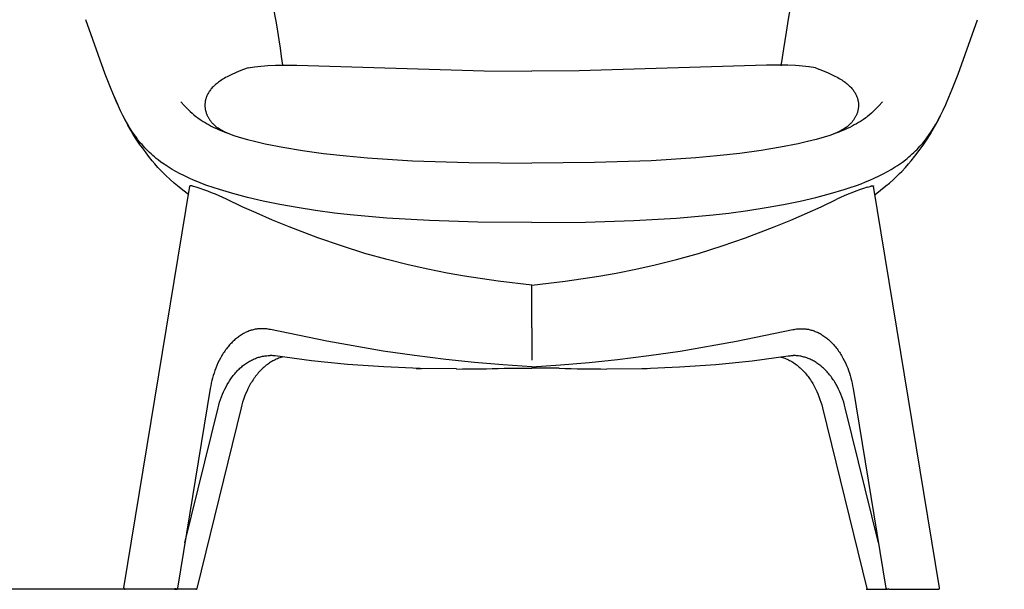
# Model space of a CAD drawing. Units: millimetres. Extents: x 438 to 3279, y 509 to 4028.
# Drawn here: x 952 to 1712, y 1500 to 1940 of the extents above; entities that cross this region are included whole.
import ezdxf

# ---------------------------------------------------------------- set-up
doc = ezdxf.new("R2010")
doc.units = ezdxf.units.MM
doc.styles.add('__', font='txt')
doc.dimstyles.new('___', dxfattribs={"dimscale": 20, "dimtxt": 1, "dimasz": 1, "dimexe": 0.5, "dimexo": 0.5, "dimgap": 0.25, "dimtad": 1, "dimtoh": 1, "dimdec": 0, "dimrnd": 5, "dimzin": 1, "dimdsep": 46, "dimtxsty": '__', "dimcen": 0.5, "dimadec": 0, "dimazin": 0, "dimtfac": 1, "dimtdec": 0, "dimtix": 1, "dimtmove": 1, "dimatfit": 3, "dimfxl": 1, "dimtolj": 1, "dimtzin": 1, "dimarcsym": 0})

# ---------------------------------------------------------------- blocks, each defined once
blk = doc.blocks.new('*D107')
at = {"color": 0, "lineweight": -2, "transparency": 16777216}
for p, q in [((1046.13, 2341.76), (837.69, 2341.76)), ((847.69, 2321.76), (847.69, 1520.24)), ((1051.57, 1500.24), (837.69, 1500.24))]:
    blk.add_line(p, q, dxfattribs=at)
at = {"color": 0, "transparency": 16777216}
for points in [[(844.35, 2321.76), (851.02, 2321.76), (847.69, 2341.76)], [(844.35, 1520.24), (851.02, 1520.24), (847.69, 1500.24)]]:
    blk.add_solid(points, dxfattribs=at)
at = {"layer": 'Defpoints', "color": 0, "transparency": 16777216}
for p in [(1056.13, 2341.76), (847.69, 1500.24), (1061.57, 1500.24)]:
    blk.add_point(p, dxfattribs=at)
at = {"color": 0, "transparency": 16777216, "insert": (832.57, 1921), "char_height": 20, "attachment_point": 5, "rotation": 90, "style": '__'}
blk.add_mtext('\\A1;840', dxfattribs=at)

msp = doc.modelspace()

# ---------------------------------------------------------------- linework, layer by layer
for p, q in [((1017.88, 1897.9), (1002.83, 1939.97)), ((1675.95, 1897.9), (1691.01, 1939.97)), ((1121.23, 1900.17), (1118.24, 1898.93)), ((1124.48, 1901.43), (1121.23, 1900.17)), ((1128.02, 1902.7), (1124.48, 1901.43)), ((1128.02, 1902.7), (1132.94, 1903.56)), ((1133.01, 1903.57), (1135.5, 1903.91)), ((1135.5, 1903.91), (1138, 1904.18)), ((1138, 1904.18), (1140.65, 1904.41)), ((1140.65, 1904.41), (1143.29, 1904.59)), ((1143.29, 1904.59), (1149.27, 1904.83)), ((1149.27, 1904.83), (1154.63, 1904.91)), ((1154.63, 1904.91), (1165.76, 1904.75)), ((1165.76, 1904.75), (1310.31, 1900.46)), ((1310.31, 1900.46), (1346.92, 1900.25)), ((1383.53, 1900.46), (1346.92, 1900.25)), ((1528.07, 1904.75), (1383.53, 1900.46)), ((1539.2, 1904.91), (1528.07, 1904.75)), ((1544.56, 1904.83), (1539.2, 1904.91)), ((1550.54, 1904.59), (1544.56, 1904.83)), ((1553.19, 1904.41), (1550.54, 1904.59)), ((1555.83, 1904.18), (1553.19, 1904.41)), ((1558.33, 1903.91), (1555.83, 1904.18)), ((1560.83, 1903.57), (1558.33, 1903.91)), ((1565.82, 1902.7), (1560.89, 1903.56)), ((1565.82, 1902.7), (1569.36, 1901.43)), ((1569.36, 1901.43), (1572.61, 1900.17)), ((1572.61, 1900.17), (1575.59, 1898.93)), ((1022.47, 1886.22), (1017.88, 1897.9)), ((1105.94, 1892.27), (1105.11, 1891.67)), ((1106.81, 1892.87), (1105.94, 1892.27)), ((1107.72, 1893.47), (1106.81, 1892.87)), ((1108.68, 1894.07), (1107.72, 1893.47)), ((1109.69, 1894.67), (1108.68, 1894.07)), ((1110.74, 1895.27), (1109.69, 1894.67)), ((1111.85, 1895.88), (1110.74, 1895.27)), ((1113.02, 1896.48), (1111.85, 1895.88)), ((1115.51, 1897.7), (1113.02, 1896.48)), ((1118.24, 1898.93), (1115.51, 1897.7)), ((1575.59, 1898.93), (1578.32, 1897.7)), ((1578.32, 1897.7), (1580.82, 1896.48)), ((1580.82, 1896.48), (1581.98, 1895.88)), ((1581.98, 1895.88), (1583.09, 1895.27)), ((1583.09, 1895.27), (1584.15, 1894.67)), ((1584.15, 1894.67), (1585.16, 1894.07)), ((1585.16, 1894.07), (1586.12, 1893.47)), ((1586.12, 1893.47), (1587.03, 1892.87)), ((1587.03, 1892.87), (1587.9, 1892.27)), ((1587.9, 1892.27), (1588.72, 1891.67)), ((1671.37, 1886.22), (1675.95, 1897.9)), ((1026.31, 1877.05), (1022.47, 1886.22)), ((1098.12, 1884.55), (1097.74, 1883.96)), ((1098.53, 1885.14), (1098.12, 1884.55)), ((1098.96, 1885.73), (1098.53, 1885.14)), ((1099.42, 1886.32), (1098.96, 1885.73)), ((1099.92, 1886.91), (1099.42, 1886.32)), ((1100.44, 1887.5), (1099.92, 1886.91)), ((1101, 1888.09), (1100.44, 1887.5)), ((1101.6, 1888.69), (1101, 1888.09)), ((1102.22, 1889.28), (1101.6, 1888.69)), ((1102.89, 1889.88), (1102.22, 1889.28)), ((1103.59, 1890.48), (1102.89, 1889.88)), ((1104.33, 1891.07), (1103.59, 1890.48)), ((1105.11, 1891.67), (1104.33, 1891.07)), ((1588.72, 1891.67), (1589.5, 1891.07)), ((1589.5, 1891.07), (1590.24, 1890.48)), ((1590.24, 1890.48), (1590.95, 1889.88)), ((1590.95, 1889.88), (1591.61, 1889.28)), ((1591.61, 1889.28), (1592.24, 1888.69)), ((1592.24, 1888.69), (1592.83, 1888.09)), ((1592.83, 1888.09), (1593.39, 1887.5)), ((1593.39, 1887.5), (1593.92, 1886.91)), ((1593.92, 1886.91), (1594.41, 1886.32)), ((1594.41, 1886.32), (1594.87, 1885.73)), ((1594.87, 1885.73), (1595.31, 1885.14)), ((1595.31, 1885.14), (1595.71, 1884.55)), ((1595.71, 1884.55), (1596.09, 1883.96)), ((1667.53, 1877.05), (1671.37, 1886.22)), ((1027.44, 1874.45), (1024.42, 1881.46)), ((1027.96, 1873.34), (1026.31, 1877.05)), ((1094.96, 1876.67), (1094.88, 1876.14)), ((1095.05, 1877.2), (1094.96, 1876.67)), ((1095.16, 1877.74), (1095.05, 1877.2)), ((1095.29, 1878.29), (1095.16, 1877.74)), ((1095.44, 1878.84), (1095.29, 1878.29)), ((1095.61, 1879.39), (1095.44, 1878.84)), ((1095.79, 1879.95), (1095.61, 1879.39)), ((1096, 1880.51), (1095.79, 1879.95)), ((1096.23, 1881.08), (1096, 1880.51)), ((1096.49, 1881.65), (1096.23, 1881.08)), ((1096.76, 1882.22), (1096.49, 1881.65)), ((1097.07, 1882.8), (1096.76, 1882.22)), ((1097.39, 1883.38), (1097.07, 1882.8)), ((1097.74, 1883.96), (1097.39, 1883.38)), ((1596.09, 1883.96), (1596.44, 1883.38)), ((1596.44, 1883.38), (1596.77, 1882.8)), ((1596.77, 1882.8), (1597.07, 1882.22)), ((1597.07, 1882.22), (1597.35, 1881.65)), ((1597.35, 1881.65), (1597.6, 1881.08)), ((1597.6, 1881.08), (1597.83, 1880.51)), ((1597.83, 1880.51), (1598.04, 1879.95)), ((1598.04, 1879.95), (1598.23, 1879.39)), ((1598.23, 1879.39), (1598.4, 1878.84)), ((1598.4, 1878.84), (1598.54, 1878.29)), ((1598.54, 1878.29), (1598.67, 1877.74)), ((1598.67, 1877.74), (1598.78, 1877.2)), ((1598.78, 1877.2), (1598.88, 1876.67)), ((1598.88, 1876.67), (1598.95, 1876.14)), ((1665.88, 1873.34), (1667.53, 1877.05)), ((1666.39, 1874.45), (1669.41, 1881.46)), ((1029.42, 1870.13), (1027.44, 1874.45)), ((1029.67, 1869.66), (1027.96, 1873.34)), ((1031.44, 1865.93), (1029.42, 1870.13)), ((1031.44, 1866.08), (1029.67, 1869.66)), ((1076.23, 1876.51), (1079.1, 1873.42)), ((1079.1, 1873.42), (1080.52, 1871.96)), ((1080.52, 1871.96), (1081.94, 1870.55)), ((1081.94, 1870.55), (1083.36, 1869.2)), ((1083.36, 1869.2), (1084.78, 1867.9)), ((1094.75, 1874.58), (1094.74, 1874.07)), ((1094.74, 1874.07), (1094.75, 1873.57)), ((1094.78, 1875.1), (1094.75, 1874.58)), ((1094.75, 1873.57), (1094.76, 1873.07)), ((1094.76, 1873.07), (1094.8, 1872.58)), ((1094.82, 1875.61), (1094.78, 1875.1)), ((1094.8, 1872.58), (1094.84, 1872.09)), ((1094.88, 1876.14), (1094.82, 1875.61)), ((1094.84, 1872.09), (1094.9, 1871.6)), ((1094.9, 1871.6), (1094.97, 1871.12)), ((1094.97, 1871.12), (1095.06, 1870.65)), ((1095.06, 1870.65), (1095.15, 1870.17)), ((1095.15, 1870.17), (1095.26, 1869.71)), ((1095.26, 1869.71), (1095.38, 1869.24)), ((1095.38, 1869.24), (1095.52, 1868.78)), ((1598.45, 1869.24), (1598.32, 1868.78)), ((1598.57, 1869.71), (1598.45, 1869.24)), ((1598.68, 1870.17), (1598.57, 1869.71)), ((1598.78, 1870.65), (1598.68, 1870.17)), ((1598.86, 1871.12), (1598.78, 1870.65)), ((1598.93, 1871.6), (1598.86, 1871.12)), ((1598.99, 1872.09), (1598.93, 1871.6)), ((1598.95, 1876.14), (1599.01, 1875.61)), ((1599.04, 1872.58), (1598.99, 1872.09)), ((1599.01, 1875.61), (1599.05, 1875.1)), ((1599.07, 1873.07), (1599.04, 1872.58)), ((1599.05, 1875.1), (1599.08, 1874.58)), ((1599.09, 1873.57), (1599.07, 1873.07)), ((1599.08, 1874.58), (1599.09, 1874.07)), ((1599.09, 1874.07), (1599.09, 1873.57)), ((1610.47, 1869.2), (1609.06, 1867.9)), ((1611.89, 1870.55), (1610.47, 1869.2)), ((1613.31, 1871.96), (1611.89, 1870.55)), ((1614.74, 1873.42), (1613.31, 1871.96)), ((1617.6, 1876.51), (1614.74, 1873.42)), ((1662.39, 1866.08), (1664.16, 1869.66)), ((1662.4, 1865.93), (1664.42, 1870.13)), ((1664.16, 1869.66), (1665.88, 1873.34)), ((1664.42, 1870.13), (1666.39, 1874.45)), ((1033.3, 1862.54), (1031.44, 1866.08)), ((1033.34, 1862.2), (1031.44, 1865.93)), ((1034.9, 1859.66), (1033.3, 1862.54)), ((1035.33, 1858.52), (1033.34, 1862.2)), ((1084.78, 1867.9), (1086.19, 1866.65)), ((1086.19, 1866.65), (1087.86, 1865.24)), ((1087.86, 1865.24), (1088.16, 1865)), ((1088.16, 1865), (1088.59, 1864.68)), ((1088.59, 1864.68), (1089.18, 1864.24)), ((1089.18, 1864.24), (1091, 1862.97)), ((1091, 1862.97), (1093.33, 1861.43)), ((1095.52, 1868.78), (1095.66, 1868.32)), ((1095.66, 1868.32), (1095.81, 1867.87)), ((1095.81, 1867.87), (1095.98, 1867.41)), ((1095.98, 1867.41), (1096.16, 1866.96)), ((1096.16, 1866.96), (1096.35, 1866.51)), ((1096.35, 1866.51), (1096.55, 1866.06)), ((1096.55, 1866.06), (1096.76, 1865.62)), ((1096.76, 1865.62), (1096.98, 1865.17)), ((1096.98, 1865.17), (1097.22, 1864.72)), ((1097.22, 1864.72), (1097.46, 1864.27)), ((1097.46, 1864.27), (1097.72, 1863.83)), ((1097.72, 1863.83), (1098, 1863.38)), ((1098, 1863.38), (1098.29, 1862.93)), ((1098.29, 1862.93), (1098.6, 1862.47)), ((1098.6, 1862.47), (1098.92, 1862.02)), ((1098.92, 1862.02), (1099.26, 1861.57)), ((1099.26, 1861.57), (1099.63, 1861.11)), ((1594.57, 1861.57), (1594.21, 1861.11)), ((1594.91, 1862.02), (1594.57, 1861.57)), ((1595.24, 1862.47), (1594.91, 1862.02)), ((1595.55, 1862.93), (1595.24, 1862.47)), ((1595.84, 1863.38), (1595.55, 1862.93)), ((1596.11, 1863.83), (1595.84, 1863.38)), ((1596.37, 1864.27), (1596.11, 1863.83)), ((1596.62, 1864.72), (1596.37, 1864.27)), ((1596.85, 1865.17), (1596.62, 1864.72)), ((1597.08, 1865.62), (1596.85, 1865.17)), ((1597.29, 1866.06), (1597.08, 1865.62)), ((1597.49, 1866.51), (1597.29, 1866.06)), ((1597.68, 1866.96), (1597.49, 1866.51)), ((1597.85, 1867.41), (1597.68, 1866.96)), ((1598.02, 1867.87), (1597.85, 1867.41)), ((1598.18, 1868.32), (1598.02, 1867.87)), ((1598.32, 1868.78), (1598.18, 1868.32)), ((1602.83, 1862.97), (1600.5, 1861.43)), ((1604.65, 1864.24), (1602.83, 1862.97)), ((1605.25, 1864.68), (1604.65, 1864.24)), ((1605.67, 1865), (1605.25, 1864.68)), ((1605.98, 1865.24), (1605.67, 1865)), ((1607.64, 1866.65), (1605.98, 1865.24)), ((1609.06, 1867.9), (1607.64, 1866.65)), ((1658.51, 1858.52), (1660.5, 1862.2)), ((1658.93, 1859.66), (1660.54, 1862.54)), ((1660.5, 1862.2), (1662.4, 1865.93)), ((1660.54, 1862.54), (1662.39, 1866.08)), ((1036.58, 1856.82), (1034.9, 1859.66)), ((1037.87, 1854.1), (1035.33, 1858.52)), ((1038.33, 1854.04), (1036.58, 1856.82)), ((1039.5, 1851.43), (1037.87, 1854.1)), ((1040.16, 1851.32), (1038.33, 1854.04)), ((1093.33, 1861.43), (1094.86, 1860.48)), ((1094.86, 1860.48), (1096.4, 1859.56)), ((1096.4, 1859.56), (1097.97, 1858.68)), ((1097.97, 1858.68), (1099.56, 1857.83)), ((1099.56, 1857.83), (1101.56, 1856.82)), ((1099.63, 1861.11), (1100.02, 1860.65)), ((1100.02, 1860.65), (1100.43, 1860.18)), ((1100.43, 1860.18), (1100.87, 1859.72)), ((1100.87, 1859.72), (1101.34, 1859.25)), ((1101.34, 1859.25), (1101.83, 1858.77)), ((1101.56, 1856.82), (1103.59, 1855.86)), ((1101.83, 1858.77), (1102.37, 1858.3)), ((1102.37, 1858.3), (1102.94, 1857.82)), ((1102.94, 1857.82), (1103.55, 1857.33)), ((1103.55, 1857.33), (1104.2, 1856.85)), ((1103.59, 1855.86), (1105.63, 1854.94)), ((1104.2, 1856.85), (1104.89, 1856.36)), ((1104.89, 1856.36), (1105.64, 1855.86)), ((1105.63, 1854.94), (1107.7, 1854.07)), ((1105.64, 1855.86), (1106.44, 1855.36)), ((1106.44, 1855.36), (1107.29, 1854.86)), ((1107.29, 1854.86), (1108.2, 1854.35)), ((1107.7, 1854.07), (1109.99, 1853.15)), ((1108.2, 1854.35), (1109.18, 1853.84)), ((1586.13, 1854.07), (1583.84, 1853.15)), ((1585.63, 1854.35), (1584.66, 1853.84)), ((1586.55, 1854.86), (1585.63, 1854.35)), ((1588.2, 1854.94), (1586.13, 1854.07)), ((1587.4, 1855.36), (1586.55, 1854.86)), ((1588.2, 1855.86), (1587.4, 1855.36)), ((1588.94, 1856.36), (1588.2, 1855.86)), ((1590.25, 1855.86), (1588.2, 1854.94)), ((1589.64, 1856.85), (1588.94, 1856.36)), ((1590.29, 1857.33), (1589.64, 1856.85)), ((1592.28, 1856.82), (1590.25, 1855.86)), ((1590.9, 1857.82), (1590.29, 1857.33)), ((1591.47, 1858.3), (1590.9, 1857.82)), ((1592, 1858.77), (1591.47, 1858.3)), ((1592.5, 1859.25), (1592, 1858.77)), ((1594.28, 1857.83), (1592.28, 1856.82)), ((1592.97, 1859.72), (1592.5, 1859.25)), ((1593.41, 1860.18), (1592.97, 1859.72)), ((1593.82, 1860.65), (1593.41, 1860.18)), ((1594.21, 1861.11), (1593.82, 1860.65)), ((1595.86, 1858.68), (1594.28, 1857.83)), ((1597.43, 1859.56), (1595.86, 1858.68)), ((1598.98, 1860.48), (1597.43, 1859.56)), ((1600.5, 1861.43), (1598.98, 1860.48)), ((1653.67, 1851.32), (1655.51, 1854.04)), ((1654.34, 1851.43), (1655.97, 1854.1)), ((1655.51, 1854.04), (1657.25, 1856.82)), ((1655.97, 1854.1), (1658.51, 1858.52)), ((1657.25, 1856.82), (1658.93, 1859.66)), ((1042.33, 1847), (1039.5, 1851.43)), ((1042.08, 1848.65), (1040.16, 1851.32)), ((1043.08, 1847.35), (1042.08, 1848.65)), ((1044.38, 1843.98), (1042.33, 1847)), ((1044.1, 1846.05), (1043.08, 1847.35)), ((1109.18, 1853.84), (1110.22, 1853.32)), ((1109.99, 1853.15), (1112.3, 1852.29)), ((1110.22, 1853.32), (1111.33, 1852.8)), ((1111.33, 1852.8), (1112.52, 1852.28)), ((1112.3, 1852.29), (1116.96, 1850.67)), ((1112.52, 1852.28), (1113.79, 1851.75)), ((1116.96, 1850.67), (1121.3, 1849.31)), ((1121.3, 1849.31), (1127.48, 1847.56)), ((1127.48, 1847.56), (1134.14, 1845.87)), ((1566.35, 1847.56), (1559.7, 1845.87)), ((1572.53, 1849.31), (1566.35, 1847.56)), ((1576.88, 1850.67), (1572.53, 1849.31)), ((1581.54, 1852.29), (1576.88, 1850.67)), ((1581.31, 1852.28), (1580.04, 1851.75)), ((1582.5, 1852.8), (1581.31, 1852.28)), ((1583.84, 1853.15), (1581.54, 1852.29)), ((1583.62, 1853.32), (1582.5, 1852.8)), ((1584.66, 1853.84), (1583.62, 1853.32)), ((1649.46, 1843.98), (1651.5, 1847)), ((1649.74, 1846.05), (1650.76, 1847.35)), ((1650.76, 1847.35), (1651.75, 1848.65)), ((1651.5, 1847), (1654.34, 1851.43)), ((1651.75, 1848.65), (1653.67, 1851.32)), ((1045.15, 1844.77), (1044.1, 1846.05)), ((1046.48, 1840.99), (1044.38, 1843.98)), ((1046.22, 1843.51), (1045.15, 1844.77)), ((1047.32, 1842.26), (1046.22, 1843.51)), ((1048.79, 1837.84), (1046.48, 1840.99)), ((1048.44, 1841.04), (1047.32, 1842.26)), ((1049.6, 1839.82), (1048.44, 1841.04)), ((1050.79, 1838.62), (1049.6, 1839.82)), ((1134.14, 1845.87), (1141.28, 1844.23)), ((1141.28, 1844.23), (1154.92, 1841.51)), ((1154.92, 1841.51), (1169.97, 1839)), ((1169.97, 1839), (1186.36, 1836.73)), ((1523.87, 1839), (1507.47, 1836.73)), ((1538.91, 1841.51), (1523.87, 1839)), ((1552.56, 1844.23), (1538.91, 1841.51)), ((1559.7, 1845.87), (1552.56, 1844.23)), ((1643.04, 1838.62), (1644.23, 1839.82)), ((1644.23, 1839.82), (1645.4, 1841.04)), ((1645.05, 1837.84), (1647.35, 1840.99)), ((1645.4, 1841.04), (1646.52, 1842.26)), ((1646.52, 1842.26), (1647.62, 1843.51)), ((1647.35, 1840.99), (1649.46, 1843.98)), ((1647.62, 1843.51), (1648.69, 1844.77)), ((1648.69, 1844.77), (1649.74, 1846.05)), ((1051.19, 1834.68), (1048.79, 1837.84)), ((1052, 1837.44), (1050.79, 1838.62)), ((1054.07, 1831.06), (1051.19, 1834.68)), ((1053.24, 1836.29), (1052, 1837.44)), ((1054.53, 1835.13), (1053.24, 1836.29)), ((1056.15, 1828.58), (1054.07, 1831.06)), ((1055.85, 1834), (1054.53, 1835.13)), ((1057.19, 1832.89), (1055.85, 1834)), ((1058.55, 1831.81), (1057.19, 1832.89)), ((1060.85, 1830.07), (1058.55, 1831.81)), ((1186.36, 1836.73), (1204.04, 1834.75)), ((1204.04, 1834.75), (1220.16, 1833.29)), ((1220.16, 1833.29), (1254.86, 1831.13)), ((1254.86, 1831.13), (1298.39, 1829.73)), ((1438.97, 1831.13), (1395.44, 1829.73)), ((1473.67, 1833.29), (1438.97, 1831.13)), ((1489.8, 1834.75), (1473.67, 1833.29)), ((1507.47, 1836.73), (1489.8, 1834.75)), ((1632.98, 1830.07), (1635.28, 1831.81)), ((1635.28, 1831.81), (1636.64, 1832.89)), ((1636.64, 1832.89), (1637.98, 1834)), ((1637.69, 1828.58), (1639.77, 1831.06)), ((1637.98, 1834), (1639.3, 1835.13)), ((1639.3, 1835.13), (1640.6, 1836.29)), ((1639.77, 1831.06), (1642.65, 1834.68)), ((1640.6, 1836.29), (1641.83, 1837.44)), ((1641.83, 1837.44), (1643.04, 1838.62)), ((1642.65, 1834.68), (1645.05, 1837.84)), ((1058.48, 1825.93), (1056.15, 1828.58)), ((1061.38, 1822.84), (1058.48, 1825.93)), ((1063.21, 1828.4), (1060.85, 1830.07)), ((1064.77, 1827.34), (1063.21, 1828.4)), ((1066.35, 1826.31), (1064.77, 1827.34)), ((1069.57, 1824.34), (1066.35, 1826.31)), ((1072.32, 1822.76), (1069.57, 1824.34)), ((1298.39, 1829.73), (1346.92, 1829.28)), ((1395.44, 1829.73), (1346.92, 1829.28)), ((1621.51, 1822.76), (1624.27, 1824.34)), ((1624.27, 1824.34), (1627.48, 1826.31)), ((1627.48, 1826.31), (1629.07, 1827.34)), ((1629.07, 1827.34), (1630.63, 1828.4)), ((1630.63, 1828.4), (1632.98, 1830.07)), ((1632.46, 1822.84), (1635.35, 1825.93)), ((1635.35, 1825.93), (1637.69, 1828.58)), ((1063.01, 1821.19), (1061.38, 1822.84)), ((1064.64, 1819.59), (1063.01, 1821.19)), ((1067.88, 1816.58), (1064.64, 1819.59)), ((1070.93, 1813.9), (1067.88, 1816.58)), ((1075.12, 1821.25), (1072.32, 1822.76)), ((1078.88, 1819.36), (1075.12, 1821.25)), ((1082.69, 1817.57), (1078.88, 1819.36)), ((1085.97, 1816.13), (1082.69, 1817.57)), ((1089.27, 1814.76), (1085.97, 1816.13)), ((1604.56, 1814.76), (1607.87, 1816.13)), ((1607.87, 1816.13), (1611.15, 1817.57)), ((1611.15, 1817.57), (1614.96, 1819.36)), ((1614.96, 1819.36), (1618.71, 1821.25)), ((1618.71, 1821.25), (1621.51, 1822.76)), ((1622.91, 1813.9), (1625.96, 1816.58)), ((1625.96, 1816.58), (1629.19, 1819.59)), ((1629.19, 1819.59), (1630.83, 1821.19)), ((1630.83, 1821.19), (1632.46, 1822.84)), ((1032.16, 1501.41), (1083.08, 1811.53)), ((1073.6, 1811.66), (1070.93, 1813.9)), ((1077.77, 1808.3), (1073.6, 1811.66)), ((1082.01, 1805.03), (1077.77, 1808.3)), ((1083.09, 1811.56), (1083.08, 1811.55)), ((1083.08, 1811.55), (1083.08, 1811.55)), ((1083.08, 1811.55), (1083.08, 1811.54)), ((1083.08, 1811.54), (1083.08, 1811.54)), ((1083.08, 1811.54), (1083.08, 1811.54)), ((1083.08, 1811.54), (1083.08, 1811.53)), ((1083.08, 1811.53), (1083.08, 1811.53)), ((1083.1, 1811.58), (1083.09, 1811.58)), ((1083.09, 1811.58), (1083.09, 1811.58)), ((1083.09, 1811.58), (1083.09, 1811.57)), ((1083.09, 1811.57), (1083.09, 1811.57)), ((1083.09, 1811.57), (1083.09, 1811.56)), ((1083.09, 1811.56), (1083.09, 1811.56)), ((1083.11, 1811.6), (1083.1, 1811.6)), ((1083.1, 1811.6), (1083.1, 1811.59)), ((1083.1, 1811.59), (1083.1, 1811.59)), ((1083.1, 1811.59), (1083.1, 1811.58)), ((1083.12, 1811.62), (1083.11, 1811.61)), ((1083.11, 1811.61), (1083.11, 1811.61)), ((1083.11, 1811.61), (1083.11, 1811.6)), ((1083.13, 1811.63), (1083.12, 1811.62)), ((1083.12, 1811.62), (1083.12, 1811.62)), ((1083.12, 1811.62), (1083.12, 1811.62)), ((1083.14, 1811.64), (1083.13, 1811.63)), ((1083.13, 1811.63), (1083.13, 1811.63)), ((1083.15, 1811.65), (1083.14, 1811.64)), ((1083.14, 1811.64), (1083.14, 1811.64)), ((1083.16, 1811.65), (1083.15, 1811.65)), ((1083.15, 1811.65), (1083.15, 1811.65)), ((1083.17, 1811.66), (1083.16, 1811.66)), ((1083.16, 1811.66), (1083.16, 1811.65)), ((1083.18, 1811.67), (1083.17, 1811.66)), ((1083.17, 1811.66), (1083.17, 1811.66)), ((1083.19, 1811.68), (1083.18, 1811.67)), ((1083.18, 1811.67), (1083.18, 1811.67)), ((1083.2, 1811.68), (1083.19, 1811.68)), ((1083.21, 1811.69), (1083.2, 1811.68)), ((1083.2, 1811.68), (1083.2, 1811.68)), ((1083.22, 1811.69), (1083.21, 1811.69)), ((1083.23, 1811.69), (1083.22, 1811.69)), ((1083.22, 1811.69), (1083.22, 1811.69)), ((1083.24, 1811.7), (1083.23, 1811.69)), ((1083.25, 1811.7), (1083.24, 1811.7)), ((1083.26, 1811.71), (1083.25, 1811.7)), ((1083.28, 1811.71), (1083.26, 1811.71)), ((1083.3, 1811.72), (1083.28, 1811.71)), ((1083.31, 1811.72), (1083.3, 1811.72)), ((1083.33, 1811.73), (1083.31, 1811.72)), ((1083.35, 1811.73), (1083.33, 1811.73)), ((1083.37, 1811.73), (1083.35, 1811.73)), ((1083.39, 1811.73), (1083.37, 1811.73)), ((1083.42, 1811.74), (1083.39, 1811.73)), ((1083.46, 1811.74), (1083.42, 1811.74)), ((1083.5, 1811.75), (1083.46, 1811.74)), ((1083.54, 1811.75), (1083.5, 1811.75)), ((1083.57, 1811.75), (1083.54, 1811.75)), ((1083.63, 1811.75), (1083.57, 1811.75)), ((1083.68, 1811.75), (1083.63, 1811.75)), ((1083.74, 1811.74), (1083.68, 1811.75)), ((1083.8, 1811.74), (1083.74, 1811.74)), ((1083.94, 1811.73), (1083.8, 1811.74)), ((1084.08, 1811.71), (1083.94, 1811.73)), ((1084.22, 1811.69), (1084.08, 1811.71)), ((1084.36, 1811.67), (1084.22, 1811.69)), ((1084.71, 1811.6), (1084.36, 1811.67)), ((1085.05, 1811.52), (1084.71, 1811.6)), ((1085.46, 1811.42), (1085.05, 1811.52)), ((1085.87, 1811.31), (1085.46, 1811.42)), ((1086.88, 1811.01), (1085.87, 1811.31)), ((1087.97, 1810.67), (1086.88, 1811.01)), ((1092.8, 1813.37), (1089.27, 1814.76)), ((1096.35, 1812.05), (1092.8, 1813.37)), ((1101.14, 1810.38), (1096.35, 1812.05)), ((1105.95, 1808.81), (1101.14, 1810.38)), ((1116.4, 1805.7), (1105.95, 1808.81)), ((1577.43, 1805.7), (1587.89, 1808.81)), ((1587.89, 1808.81), (1592.7, 1810.38)), ((1592.7, 1810.38), (1597.48, 1812.05)), ((1597.48, 1812.05), (1601.03, 1813.37)), ((1601.03, 1813.37), (1604.56, 1814.76)), ((1605.87, 1810.67), (1606.96, 1811.01)), ((1606.96, 1811.01), (1607.97, 1811.31)), ((1607.97, 1811.31), (1608.37, 1811.42)), ((1608.37, 1811.42), (1608.78, 1811.52)), ((1608.78, 1811.52), (1609.13, 1811.6)), ((1609.13, 1811.6), (1609.48, 1811.67)), ((1609.48, 1811.67), (1609.62, 1811.69)), ((1609.62, 1811.69), (1609.76, 1811.71)), ((1609.76, 1811.71), (1609.9, 1811.73)), ((1609.9, 1811.73), (1610.04, 1811.74)), ((1610.04, 1811.74), (1610.09, 1811.74)), ((1610.09, 1811.74), (1610.15, 1811.75)), ((1610.15, 1811.75), (1610.21, 1811.75)), ((1610.21, 1811.75), (1610.26, 1811.75)), ((1610.26, 1811.75), (1610.3, 1811.75)), ((1610.3, 1811.75), (1610.34, 1811.75)), ((1610.34, 1811.75), (1610.37, 1811.74)), ((1610.37, 1811.74), (1610.41, 1811.74)), ((1610.41, 1811.74), (1610.45, 1811.73)), ((1610.45, 1811.73), (1610.47, 1811.73)), ((1610.47, 1811.73), (1610.49, 1811.73)), ((1610.49, 1811.73), (1610.5, 1811.73)), ((1610.5, 1811.73), (1610.52, 1811.72)), ((1610.52, 1811.72), (1610.54, 1811.72)), ((1610.54, 1811.72), (1610.56, 1811.71)), ((1610.56, 1811.71), (1610.57, 1811.71)), ((1610.57, 1811.71), (1610.59, 1811.7)), ((1610.59, 1811.7), (1610.6, 1811.7)), ((1610.6, 1811.7), (1610.61, 1811.69)), ((1610.61, 1811.69), (1610.61, 1811.69)), ((1610.61, 1811.69), (1610.62, 1811.69)), ((1610.62, 1811.69), (1610.63, 1811.69)), ((1610.63, 1811.69), (1610.63, 1811.68)), ((1610.63, 1811.68), (1610.64, 1811.68)), ((1610.64, 1811.68), (1610.65, 1811.68)), ((1610.65, 1811.68), (1610.65, 1811.67)), ((1610.65, 1811.67), (1610.66, 1811.67)), ((1610.66, 1811.67), (1610.66, 1811.66)), ((1610.66, 1811.66), (1610.67, 1811.66)), ((1610.67, 1811.66), (1610.67, 1811.66)), ((1610.67, 1811.66), (1610.68, 1811.65)), ((1610.68, 1811.65), (1610.68, 1811.65)), ((1610.68, 1811.65), (1610.69, 1811.65)), ((1610.69, 1811.65), (1610.69, 1811.64)), ((1610.69, 1811.64), (1610.7, 1811.64)), ((1610.7, 1811.64), (1610.7, 1811.63)), ((1610.7, 1811.63), (1610.71, 1811.63)), ((1610.71, 1811.63), (1610.71, 1811.62)), ((1610.71, 1811.62), (1610.71, 1811.62)), ((1610.71, 1811.62), (1610.72, 1811.62)), ((1610.72, 1811.62), (1610.72, 1811.61)), ((1610.72, 1811.61), (1610.73, 1811.61)), ((1610.73, 1811.61), (1610.73, 1811.6)), ((1610.73, 1811.6), (1610.73, 1811.6)), ((1610.73, 1811.6), (1610.73, 1811.59)), ((1610.73, 1811.59), (1610.74, 1811.59)), ((1610.74, 1811.59), (1610.74, 1811.58)), ((1610.74, 1811.58), (1610.74, 1811.58)), ((1610.74, 1811.58), (1610.74, 1811.58)), ((1610.74, 1811.58), (1610.74, 1811.57)), ((1610.74, 1811.57), (1610.75, 1811.57)), ((1610.75, 1811.57), (1610.75, 1811.56)), ((1610.75, 1811.56), (1610.75, 1811.56)), ((1610.75, 1811.56), (1610.75, 1811.55)), ((1610.75, 1811.55), (1610.75, 1811.55)), ((1610.75, 1811.55), (1610.75, 1811.54)), ((1610.75, 1811.54), (1610.75, 1811.54)), ((1610.75, 1811.54), (1610.76, 1811.54)), ((1610.76, 1811.54), (1610.76, 1811.53)), ((1610.76, 1811.53), (1610.76, 1811.53)), ((1661.68, 1501.41), (1610.76, 1811.53)), ((1611.82, 1805.03), (1616.07, 1808.3)), ((1616.07, 1808.3), (1620.24, 1811.66)), ((1620.24, 1811.66), (1622.91, 1813.9)), ((1123.55, 1795.6), (1111.51, 1801.35)), ((1127.69, 1802.73), (1116.4, 1805.7)), ((1139.76, 1799.93), (1127.69, 1802.73)), ((1554.07, 1799.93), (1566.14, 1802.73)), ((1566.14, 1802.73), (1577.43, 1805.7)), ((1570.29, 1795.6), (1582.32, 1801.35)), ((1134.2, 1790.8), (1123.55, 1795.6)), ((1152.56, 1797.32), (1139.76, 1799.93)), ((1166.04, 1794.89), (1152.56, 1797.32)), ((1180.14, 1792.69), (1166.04, 1794.89)), ((1513.7, 1792.69), (1527.8, 1794.89)), ((1527.8, 1794.89), (1541.27, 1797.32)), ((1541.27, 1797.32), (1554.07, 1799.93)), ((1559.64, 1790.8), (1570.29, 1795.6)), ((1146.95, 1785.33), (1134.2, 1790.8)), ((1194.81, 1790.72), (1180.14, 1792.69)), ((1206.92, 1789.32), (1194.81, 1790.72)), ((1235.24, 1786.8), (1206.92, 1789.32)), ((1268.11, 1784.92), (1235.24, 1786.8)), ((1425.73, 1784.92), (1458.6, 1786.8)), ((1458.6, 1786.8), (1486.91, 1789.32)), ((1486.91, 1789.32), (1499.03, 1790.72)), ((1499.03, 1790.72), (1513.7, 1792.69)), ((1546.89, 1785.33), (1559.64, 1790.8)), ((1159.75, 1780.1), (1146.95, 1785.33)), ((1182, 1771.59), (1159.75, 1780.1)), ((1305.45, 1783.79), (1268.11, 1784.92)), ((1346.92, 1783.43), (1305.45, 1783.79)), ((1346.92, 1783.43), (1388.38, 1783.79)), ((1388.38, 1783.79), (1425.73, 1784.92)), ((1511.84, 1771.59), (1534.08, 1780.1)), ((1534.08, 1780.1), (1546.89, 1785.33)), ((1200.04, 1765.27), (1182, 1771.59)), ((1493.8, 1765.27), (1511.84, 1771.59)), ((1218.18, 1759.54), (1200.04, 1765.27)), ((1475.66, 1759.54), (1493.8, 1765.27)), ((1235.33, 1754.77), (1218.18, 1759.54)), ((1458.51, 1754.77), (1475.66, 1759.54)), ((1251.66, 1750.74), (1235.33, 1754.77)), ((1266.71, 1747.41), (1251.66, 1750.74)), ((1427.13, 1747.41), (1442.17, 1750.74)), ((1442.17, 1750.74), (1458.51, 1754.77)), ((1281.79, 1744.41), (1266.71, 1747.41)), ((1295.17, 1742.04), (1281.79, 1744.41)), ((1321.02, 1738.19), (1295.17, 1742.04)), ((1372.81, 1738.19), (1398.66, 1742.04)), ((1398.66, 1742.04), (1412.05, 1744.41)), ((1412.05, 1744.41), (1427.13, 1747.41)), ((1346.93, 1735.13), (1321.02, 1738.19)), ((1346.91, 1735.13), (1372.81, 1738.19)), ((1346.91, 1702), (1346.91, 1735.13)), ((1346.93, 1702), (1346.93, 1735.13)), ((1346.91, 1702), (1346.91, 1677.15)), ((1346.93, 1702), (1346.93, 1677.15)), ((1120.02, 1694.73), (1119.31, 1694.17)), ((1120.75, 1695.26), (1120.02, 1694.73)), ((1121.47, 1695.77), (1120.75, 1695.26)), ((1122.21, 1696.26), (1121.47, 1695.77)), ((1122.94, 1696.73), (1122.21, 1696.26)), ((1123.68, 1697.18), (1122.94, 1696.73)), ((1124.42, 1697.6), (1123.68, 1697.18)), ((1125.17, 1698), (1124.42, 1697.6)), ((1125.93, 1698.38), (1125.17, 1698)), ((1126.68, 1698.74), (1125.93, 1698.38)), ((1127.44, 1699.08), (1126.68, 1698.74)), ((1128.2, 1699.39), (1127.44, 1699.08)), ((1128.95, 1699.68), (1128.2, 1699.39)), ((1129.7, 1699.94), (1128.95, 1699.68)), ((1130.45, 1700.18), (1129.7, 1699.94)), ((1130.08, 1700.18), (1129.96, 1700.14)), ((1131.2, 1700.4), (1130.45, 1700.18)), ((1131.96, 1700.6), (1131.2, 1700.4)), ((1132.71, 1700.78), (1131.96, 1700.6)), ((1133.47, 1700.94), (1132.71, 1700.78)), ((1134.23, 1701.07), (1133.47, 1700.94)), ((1134.79, 1701.16), (1134.23, 1701.07)), ((1135.35, 1701.24), (1134.79, 1701.16)), ((1135.92, 1701.3), (1135.35, 1701.24)), ((1136.48, 1701.35), (1135.92, 1701.3)), ((1137.05, 1701.39), (1136.48, 1701.35)), ((1137.62, 1701.42), (1137.05, 1701.39)), ((1138.19, 1701.44), (1137.62, 1701.42)), ((1138.76, 1701.45), (1138.19, 1701.44)), ((1139.71, 1701.43), (1138.76, 1701.45)), ((1140.66, 1701.38), (1139.71, 1701.43)), ((1141.61, 1701.31), (1140.66, 1701.38)), ((1142.56, 1701.2), (1141.61, 1701.31)), ((1143.51, 1701.07), (1142.56, 1701.2)), ((1144.44, 1700.9), (1143.51, 1701.07)), ((1145.38, 1700.71), (1144.44, 1700.9)), ((1188.8, 1691.71), (1145.38, 1700.71)), ((1505.03, 1691.71), (1548.46, 1700.71)), ((1548.46, 1700.71), (1549.39, 1700.9)), ((1549.39, 1700.9), (1550.33, 1701.07)), ((1550.33, 1701.07), (1551.27, 1701.2)), ((1551.27, 1701.2), (1552.22, 1701.31)), ((1552.22, 1701.31), (1553.17, 1701.38)), ((1553.17, 1701.38), (1554.13, 1701.43)), ((1554.13, 1701.43), (1555.08, 1701.45)), ((1555.08, 1701.45), (1555.65, 1701.44)), ((1555.65, 1701.44), (1556.22, 1701.42)), ((1556.22, 1701.42), (1556.78, 1701.39)), ((1556.78, 1701.39), (1557.35, 1701.35)), ((1557.35, 1701.35), (1557.92, 1701.3)), ((1557.92, 1701.3), (1558.48, 1701.24)), ((1558.48, 1701.24), (1559.05, 1701.16)), ((1559.05, 1701.16), (1559.61, 1701.07)), ((1559.61, 1701.07), (1560.37, 1700.94)), ((1560.37, 1700.94), (1561.12, 1700.78)), ((1561.12, 1700.78), (1561.88, 1700.6)), ((1561.88, 1700.6), (1562.63, 1700.4)), ((1562.63, 1700.4), (1563.39, 1700.18)), ((1563.39, 1700.18), (1564.14, 1699.94)), ((1563.76, 1700.18), (1563.87, 1700.14)), ((1564.14, 1699.94), (1564.89, 1699.68)), ((1564.89, 1699.68), (1565.63, 1699.39)), ((1565.63, 1699.39), (1566.39, 1699.08)), ((1566.39, 1699.08), (1567.15, 1698.74)), ((1567.15, 1698.74), (1567.91, 1698.38)), ((1567.91, 1698.38), (1568.66, 1698)), ((1568.66, 1698), (1569.41, 1697.6)), ((1569.41, 1697.6), (1570.15, 1697.18)), ((1570.15, 1697.18), (1570.89, 1696.73)), ((1570.89, 1696.73), (1571.63, 1696.26)), ((1571.63, 1696.26), (1572.36, 1695.77)), ((1572.36, 1695.77), (1573.09, 1695.26)), ((1573.09, 1695.26), (1573.81, 1694.73)), ((1573.81, 1694.73), (1574.53, 1694.17)), ((1112.56, 1687.45), (1111.93, 1686.67)), ((1113.2, 1688.21), (1112.56, 1687.45)), ((1113.84, 1688.96), (1113.2, 1688.21)), ((1114.5, 1689.68), (1113.84, 1688.96)), ((1115.16, 1690.38), (1114.5, 1689.68)), ((1115.84, 1691.07), (1115.16, 1690.38)), ((1116.52, 1691.73), (1115.84, 1691.07)), ((1117.2, 1692.37), (1116.52, 1691.73)), ((1117.9, 1692.99), (1117.2, 1692.37)), ((1118.6, 1693.59), (1117.9, 1692.99)), ((1119.31, 1694.17), (1118.6, 1693.59)), ((1232.37, 1684.16), (1188.8, 1691.71)), ((1461.46, 1684.16), (1505.03, 1691.71)), ((1574.53, 1694.17), (1575.23, 1693.59)), ((1575.23, 1693.59), (1575.94, 1692.99)), ((1575.94, 1692.99), (1576.63, 1692.37)), ((1576.63, 1692.37), (1577.32, 1691.73)), ((1577.32, 1691.73), (1578, 1691.07)), ((1578, 1691.07), (1578.67, 1690.38)), ((1578.67, 1690.38), (1579.34, 1689.68)), ((1579.34, 1689.68), (1579.99, 1688.96)), ((1579.99, 1688.96), (1580.64, 1688.21)), ((1580.64, 1688.21), (1581.28, 1687.45)), ((1581.28, 1687.45), (1581.9, 1686.67)), ((1107.3, 1679.74), (1106.77, 1678.79)), ((1107.83, 1680.66), (1107.3, 1679.74)), ((1108.38, 1681.57), (1107.83, 1680.66)), ((1108.95, 1682.47), (1108.38, 1681.57)), ((1109.52, 1683.34), (1108.95, 1682.47)), ((1110.11, 1684.2), (1109.52, 1683.34)), ((1110.71, 1685.04), (1110.11, 1684.2)), ((1111.31, 1685.86), (1110.71, 1685.04)), ((1111.93, 1686.67), (1111.31, 1685.86)), ((1134.51, 1678.82), (1135.32, 1679.1)), ((1135.32, 1679.1), (1136.08, 1679.34)), ((1136.08, 1679.34), (1136.84, 1679.56)), ((1136.84, 1679.56), (1137.61, 1679.76)), ((1137.61, 1679.76), (1138.39, 1679.95)), ((1138.39, 1679.95), (1139.24, 1680.12)), ((1139.24, 1680.12), (1140.09, 1680.28)), ((1140.09, 1680.28), (1140.95, 1680.41)), ((1140.95, 1680.41), (1141.82, 1680.51)), ((1141.82, 1680.51), (1142.63, 1680.59)), ((1142.63, 1680.59), (1143.45, 1680.64)), ((1143.45, 1680.64), (1144.27, 1680.67)), ((1144.27, 1680.67), (1145.09, 1680.68)), ((1145.88, 1680.67), (1145.09, 1680.68)), ((1146.68, 1680.63), (1145.88, 1680.67)), ((1147.46, 1680.57), (1146.68, 1680.63)), ((1148.25, 1680.49), (1147.46, 1680.57)), ((1149.04, 1680.38), (1148.25, 1680.49)), ((1176.86, 1676.73), (1149.04, 1680.38)), ((1153.35, 1679.21), (1152.45, 1678.91)), ((1153.97, 1679.4), (1153.35, 1679.21)), ((1154.6, 1679.58), (1153.97, 1679.4)), ((1256.49, 1680.64), (1232.37, 1684.16)), ((1280.65, 1677.62), (1256.49, 1680.64)), ((1413.18, 1677.62), (1437.34, 1680.64)), ((1437.34, 1680.64), (1461.46, 1684.16)), ((1516.97, 1676.73), (1544.8, 1680.38)), ((1539.24, 1679.58), (1539.86, 1679.4)), ((1539.86, 1679.4), (1540.48, 1679.21)), ((1540.48, 1679.21), (1541.39, 1678.91)), ((1544.8, 1680.38), (1545.58, 1680.49)), ((1545.58, 1680.49), (1546.37, 1680.57)), ((1546.37, 1680.57), (1547.16, 1680.63)), ((1547.16, 1680.63), (1547.95, 1680.67)), ((1547.95, 1680.67), (1548.74, 1680.68)), ((1549.56, 1680.67), (1548.74, 1680.68)), ((1550.38, 1680.64), (1549.56, 1680.67)), ((1551.2, 1680.59), (1550.38, 1680.64)), ((1552.02, 1680.51), (1551.2, 1680.59)), ((1552.88, 1680.41), (1552.02, 1680.51)), ((1553.74, 1680.28), (1552.88, 1680.41)), ((1554.6, 1680.12), (1553.74, 1680.28)), ((1555.45, 1679.95), (1554.6, 1680.12)), ((1556.22, 1679.76), (1555.45, 1679.95)), ((1556.99, 1679.56), (1556.22, 1679.76)), ((1557.76, 1679.34), (1556.99, 1679.56)), ((1558.52, 1679.1), (1557.76, 1679.34)), ((1559.32, 1678.82), (1558.52, 1679.1)), ((1581.9, 1686.67), (1582.52, 1685.86)), ((1582.52, 1685.86), (1583.13, 1685.04)), ((1583.13, 1685.04), (1583.73, 1684.2)), ((1583.73, 1684.2), (1584.31, 1683.34)), ((1584.31, 1683.34), (1584.89, 1682.47)), ((1584.89, 1682.47), (1585.45, 1681.57)), ((1585.45, 1681.57), (1586, 1680.66)), ((1586, 1680.66), (1586.54, 1679.74)), ((1586.54, 1679.74), (1587.07, 1678.79)), ((1103.94, 1672.94), (1103.11, 1670.88)), ((1104.83, 1674.95), (1103.94, 1672.94)), ((1105.78, 1676.9), (1104.83, 1674.95)), ((1106.77, 1678.79), (1105.78, 1676.9)), ((1122.43, 1671.48), (1123.13, 1672.09)), ((1123.13, 1672.09), (1123.84, 1672.68)), ((1123.84, 1672.68), (1124.57, 1673.26)), ((1124.57, 1673.26), (1125.3, 1673.82)), ((1125.3, 1673.82), (1126.05, 1674.36)), ((1126.05, 1674.36), (1126.79, 1674.87)), ((1126.79, 1674.87), (1127.53, 1675.36)), ((1127.53, 1675.36), (1128.29, 1675.83)), ((1128.29, 1675.83), (1129.05, 1676.28)), ((1129.05, 1676.28), (1129.81, 1676.7)), ((1129.81, 1676.7), (1130.58, 1677.11)), ((1130.58, 1677.11), (1131.36, 1677.49)), ((1131.36, 1677.49), (1132.15, 1677.86)), ((1132.15, 1677.86), (1132.93, 1678.2)), ((1132.93, 1678.2), (1133.72, 1678.52)), ((1133.72, 1678.52), (1134.51, 1678.82)), ((1140.5, 1671.83), (1139.72, 1671.13)), ((1141.3, 1672.51), (1140.5, 1671.83)), ((1142.11, 1673.16), (1141.3, 1672.51)), ((1142.93, 1673.78), (1142.11, 1673.16)), ((1143.75, 1674.38), (1142.93, 1673.78)), ((1144.59, 1674.95), (1143.75, 1674.38)), ((1145.43, 1675.5), (1144.59, 1674.95)), ((1146.28, 1676.02), (1145.43, 1675.5)), ((1147.14, 1676.51), (1146.28, 1676.02)), ((1148.01, 1676.98), (1147.14, 1676.51)), ((1148.89, 1677.42), (1148.01, 1676.98)), ((1149.77, 1677.84), (1148.89, 1677.42)), ((1150.66, 1678.22), (1149.77, 1677.84)), ((1151.55, 1678.58), (1150.66, 1678.22)), ((1152.45, 1678.91), (1151.55, 1678.58)), ((1204.78, 1673.9), (1176.86, 1676.73)), ((1232.78, 1671.88), (1204.78, 1673.9)), ((1260.82, 1670.69), (1232.78, 1671.88)), ((1302.66, 1675.3), (1280.65, 1677.62)), ((1324.68, 1673.41), (1302.66, 1675.3)), ((1346.92, 1671.94), (1324.68, 1673.41)), ((1346.92, 1671.94), (1369.15, 1673.41)), ((1369.15, 1673.41), (1391.18, 1675.3)), ((1391.18, 1675.3), (1413.18, 1677.62)), ((1433.02, 1670.69), (1461.06, 1671.88)), ((1461.06, 1671.88), (1489.05, 1673.9)), ((1489.05, 1673.9), (1516.97, 1676.73)), ((1541.39, 1678.91), (1542.28, 1678.58)), ((1542.28, 1678.58), (1543.18, 1678.22)), ((1543.18, 1678.22), (1544.07, 1677.84)), ((1544.07, 1677.84), (1544.95, 1677.42)), ((1544.95, 1677.42), (1545.82, 1676.98)), ((1545.82, 1676.98), (1546.69, 1676.51)), ((1546.69, 1676.51), (1547.55, 1676.02)), ((1547.55, 1676.02), (1548.4, 1675.5)), ((1548.4, 1675.5), (1549.25, 1674.95)), ((1549.25, 1674.95), (1550.08, 1674.38)), ((1550.08, 1674.38), (1550.91, 1673.78)), ((1550.91, 1673.78), (1551.73, 1673.16)), ((1551.73, 1673.16), (1552.53, 1672.51)), ((1552.53, 1672.51), (1553.33, 1671.83)), ((1553.33, 1671.83), (1554.12, 1671.13)), ((1560.12, 1678.52), (1559.32, 1678.82)), ((1560.91, 1678.2), (1560.12, 1678.52)), ((1561.69, 1677.86), (1560.91, 1678.2)), ((1562.48, 1677.49), (1561.69, 1677.86)), ((1563.25, 1677.11), (1562.48, 1677.49)), ((1564.02, 1676.7), (1563.25, 1677.11)), ((1564.78, 1676.28), (1564.02, 1676.7)), ((1565.55, 1675.83), (1564.78, 1676.28)), ((1566.31, 1675.36), (1565.55, 1675.83)), ((1567.05, 1674.87), (1566.31, 1675.36)), ((1567.78, 1674.36), (1567.05, 1674.87)), ((1568.53, 1673.82), (1567.78, 1674.36)), ((1569.27, 1673.26), (1568.53, 1673.82)), ((1569.99, 1672.68), (1569.27, 1673.26)), ((1570.71, 1672.09), (1569.99, 1672.68)), ((1571.4, 1671.48), (1570.71, 1672.09)), ((1587.07, 1678.79), (1588.06, 1676.9)), ((1588.06, 1676.9), (1589, 1674.95)), ((1589, 1674.95), (1589.89, 1672.94)), ((1589.89, 1672.94), (1590.73, 1670.88)), ((1101.19, 1665.26), (1100.64, 1663.33)), ((1101.78, 1667.17), (1101.19, 1665.26)), ((1102.42, 1669.04), (1101.78, 1667.17)), ((1103.11, 1670.88), (1102.42, 1669.04)), ((1115.37, 1663.61), (1115.95, 1664.4)), ((1115.95, 1664.4), (1116.54, 1665.18)), ((1116.54, 1665.18), (1117.15, 1665.94)), ((1117.15, 1665.94), (1117.77, 1666.69)), ((1117.77, 1666.69), (1118.41, 1667.43)), ((1118.41, 1667.43), (1119.06, 1668.16)), ((1119.06, 1668.16), (1119.73, 1668.88)), ((1119.73, 1668.88), (1120.41, 1669.58)), ((1120.41, 1669.58), (1121.07, 1670.23)), ((1121.07, 1670.23), (1121.75, 1670.86)), ((1121.75, 1670.86), (1122.43, 1671.48)), ((1133.86, 1664.71), (1133.18, 1663.81)), ((1134.55, 1665.59), (1133.86, 1664.71)), ((1135.25, 1666.45), (1134.55, 1665.59)), ((1135.96, 1667.29), (1135.25, 1666.45)), ((1136.69, 1668.1), (1135.96, 1667.29)), ((1137.43, 1668.89), (1136.69, 1668.1)), ((1138.18, 1669.66), (1137.43, 1668.89)), ((1138.94, 1670.41), (1138.18, 1669.66)), ((1139.72, 1671.13), (1138.94, 1670.41)), ((1288.88, 1670.32), (1260.82, 1670.69)), ((1325.71, 1670.98), (1346.92, 1670.98)), ((1368.12, 1670.98), (1346.92, 1670.98)), ((1404.96, 1670.32), (1433.02, 1670.69)), ((1554.12, 1671.13), (1554.89, 1670.41)), ((1554.89, 1670.41), (1555.66, 1669.66)), ((1555.66, 1669.66), (1556.41, 1668.89)), ((1556.41, 1668.89), (1557.15, 1668.1)), ((1557.15, 1668.1), (1557.87, 1667.29)), ((1557.87, 1667.29), (1558.59, 1666.45)), ((1558.59, 1666.45), (1559.29, 1665.59)), ((1559.29, 1665.59), (1559.98, 1664.71)), ((1559.98, 1664.71), (1560.65, 1663.81)), ((1572.09, 1670.86), (1571.4, 1671.48)), ((1572.76, 1670.23), (1572.09, 1670.86)), ((1573.42, 1669.58), (1572.76, 1670.23)), ((1574.1, 1668.88), (1573.42, 1669.58)), ((1574.77, 1668.16), (1574.1, 1668.88)), ((1575.42, 1667.43), (1574.77, 1668.16)), ((1576.06, 1666.69), (1575.42, 1667.43)), ((1576.68, 1665.94), (1576.06, 1666.69)), ((1577.29, 1665.18), (1576.68, 1665.94)), ((1577.89, 1664.4), (1577.29, 1665.18)), ((1578.47, 1663.61), (1577.89, 1664.4)), ((1590.73, 1670.88), (1591.41, 1669.04)), ((1591.41, 1669.04), (1592.05, 1667.17)), ((1592.05, 1667.17), (1592.65, 1665.26)), ((1592.65, 1665.26), (1593.2, 1663.33)), ((1099.27, 1657.37), (1098.91, 1655.34)), ((1099.68, 1659.38), (1099.27, 1657.37)), ((1100.14, 1661.36), (1099.68, 1659.38)), ((1100.64, 1663.33), (1100.14, 1661.36)), ((1110.08, 1654.75), (1111.05, 1656.67)), ((1111.05, 1656.67), (1112.04, 1658.46)), ((1112.04, 1658.46), (1113.09, 1660.22)), ((1113.09, 1660.22), (1113.63, 1661.08)), ((1113.63, 1661.08), (1114.2, 1661.94)), ((1114.2, 1661.94), (1114.77, 1662.78)), ((1114.77, 1662.78), (1115.37, 1663.61)), ((1128.88, 1656.94), (1127.89, 1655.03)), ((1129.45, 1657.98), (1128.88, 1656.94)), ((1130.03, 1659), (1129.45, 1657.98)), ((1130.63, 1660), (1130.03, 1659)), ((1131.25, 1660.98), (1130.63, 1660)), ((1131.88, 1661.94), (1131.25, 1660.98)), ((1132.52, 1662.88), (1131.88, 1661.94)), ((1133.18, 1663.81), (1132.52, 1662.88)), ((1560.65, 1663.81), (1561.31, 1662.88)), ((1561.31, 1662.88), (1561.96, 1661.94)), ((1561.96, 1661.94), (1562.59, 1660.98)), ((1562.59, 1660.98), (1563.2, 1660)), ((1563.2, 1660), (1563.8, 1659)), ((1563.8, 1659), (1564.39, 1657.98)), ((1564.39, 1657.98), (1564.96, 1656.94)), ((1564.96, 1656.94), (1565.94, 1655.03)), ((1579.06, 1662.78), (1578.47, 1663.61)), ((1579.64, 1661.94), (1579.06, 1662.78)), ((1580.2, 1661.08), (1579.64, 1661.94)), ((1580.75, 1660.22), (1580.2, 1661.08)), ((1581.79, 1658.46), (1580.75, 1660.22)), ((1582.78, 1656.67), (1581.79, 1658.46)), ((1583.75, 1654.75), (1582.78, 1656.67)), ((1593.2, 1663.33), (1593.7, 1661.36)), ((1593.7, 1661.36), (1594.16, 1659.38)), ((1594.16, 1659.38), (1594.56, 1657.37)), ((1594.56, 1657.37), (1594.92, 1655.34)), ((1098.91, 1655.34), (1073.59, 1501.08)), ((1106.79, 1646.75), (1107.54, 1648.84)), ((1107.54, 1648.84), (1108.33, 1650.84)), ((1108.33, 1650.84), (1109.17, 1652.81)), ((1109.17, 1652.81), (1110.08, 1654.75)), ((1125.28, 1649), (1124.52, 1646.89)), ((1126.09, 1651.06), (1125.28, 1649)), ((1126.97, 1653.07), (1126.09, 1651.06)), ((1127.89, 1655.03), (1126.97, 1653.07)), ((1565.94, 1655.03), (1566.87, 1653.07)), ((1566.87, 1653.07), (1567.74, 1651.06)), ((1567.74, 1651.06), (1568.56, 1649)), ((1568.56, 1649), (1569.32, 1646.89)), ((1584.66, 1652.81), (1583.75, 1654.75)), ((1585.51, 1650.84), (1584.66, 1652.81)), ((1586.29, 1648.84), (1585.51, 1650.84)), ((1587.04, 1646.75), (1586.29, 1648.84)), ((1594.92, 1655.34), (1620.25, 1501.08)), ((1104.92, 1640.35), (1105.48, 1642.5)), ((1105.48, 1642.5), (1106.1, 1644.64)), ((1106.1, 1644.64), (1106.79, 1646.75)), ((1123.18, 1642.57), (1122.6, 1640.35)), ((1123.82, 1644.75), (1123.18, 1642.57)), ((1124.52, 1646.89), (1123.82, 1644.75)), ((1569.32, 1646.89), (1570.02, 1644.75)), ((1570.02, 1644.75), (1570.66, 1642.57)), ((1570.66, 1642.57), (1571.24, 1640.35)), ((1587.73, 1644.64), (1587.04, 1646.75)), ((1588.35, 1642.5), (1587.73, 1644.64)), ((1588.91, 1640.35), (1588.35, 1642.5)), ((1079.33, 1536.04), (1104.92, 1640.35)), ((1122.6, 1640.35), (1088.38, 1500.92)), ((1571.24, 1640.35), (1605.45, 1500.92)), ((1614.51, 1536.04), (1588.91, 1640.35)), ((1033.15, 1500.24), (1033.15, 1500.24)), ((1033.16, 1500.24), (1033.15, 1500.24)), ((1033.15, 1500.24), (1033.15, 1500.24)), ((1033.16, 1500.24), (1033.16, 1500.24)), ((1033.16, 1500.24), (1033.16, 1500.24)), ((1033.17, 1500.24), (1033.16, 1500.24)), ((1033.17, 1500.24), (1033.17, 1500.24)), ((1033.18, 1500.24), (1033.17, 1500.24)), ((1033.2, 1500.24), (1033.18, 1500.24)), ((1037.89, 1500.24), (1033.2, 1500.24)), ((1061.53, 1500.24), (1037.89, 1500.24)), ((1071.37, 1500.24), (1061.57, 1500.24)), ((1071.41, 1500.24), (1072.45, 1500.24)), ((1072.59, 1500.24), (1072.45, 1500.24)), ((1072.59, 1500.24), (1072.6, 1500.24)), ((1087.62, 1500.24), (1072.61, 1500.24)), ((1087.62, 1500.24), (1087.69, 1500.24)), ((1087.72, 1500.24), (1087.69, 1500.24)), ((1088.8, 1500.24), (1087.75, 1500.24)), ((1088.84, 1500.24), (1088.8, 1500.24)), ((1088.84, 1500.24), (1088.84, 1500.24)), ((1088.84, 1500.24), (1088.84, 1500.24)), ((1088.84, 1500.24), (1088.84, 1500.24)), ((1088.84, 1500.24), (1088.84, 1500.24)), ((1088.84, 1500.24), (1088.84, 1500.24)), ((1088.84, 1500.24), (1088.84, 1500.24)), ((1088.84, 1500.24), (1088.84, 1500.24)), ((1604.99, 1500.24), (1604.99, 1500.24)), ((1604.99, 1500.24), (1604.99, 1500.24)), ((1604.99, 1500.24), (1604.99, 1500.24)), ((1604.99, 1500.24), (1604.99, 1500.24)), ((1604.99, 1500.24), (1604.99, 1500.24)), ((1604.99, 1500.24), (1604.99, 1500.24)), ((1604.99, 1500.24), (1605, 1500.24)), ((1605, 1500.24), (1605.04, 1500.24)), ((1605.04, 1500.24), (1606.09, 1500.24)), ((1606.12, 1500.24), (1606.15, 1500.24)), ((1606.22, 1500.24), (1606.15, 1500.24)), ((1606.22, 1500.24), (1621.23, 1500.24)), ((1621.24, 1500.24), (1621.38, 1500.24)), ((1621.24, 1500.24), (1621.24, 1500.24)), ((1622.43, 1500.24), (1621.38, 1500.24)), ((1622.46, 1500.24), (1632.27, 1500.24)), ((1632.3, 1500.24), (1655.95, 1500.24)), ((1655.95, 1500.24), (1660.63, 1500.24)), ((1660.63, 1500.24), (1660.66, 1500.24)), ((1660.66, 1500.24), (1660.66, 1500.24)), ((1660.66, 1500.24), (1660.67, 1500.24)), ((1660.67, 1500.24), (1660.67, 1500.24)), ((1660.67, 1500.24), (1660.68, 1500.24)), ((1660.68, 1500.24), (1660.68, 1500.24)), ((1660.68, 1500.24), (1660.69, 1500.24)), ((1660.68, 1500.24), (1660.68, 1500.24)), ((1660.69, 1500.24), (1660.69, 1500.24))]:
    msp.add_line(p, q)
for centre, radius, start, end in [((1015.28, 1592.76), 229.72, 65.23358, 71.55359), ((1678.55, 1592.76), 229.72, 108.44641, 114.76642), ((1288.48, 2657.55), 987.23, 268.2158, 268.45512), ((1288.76, 2705.03), 1034.72, 270.00646, 272.04649), ((1405.07, 2705.03), 1034.72, 267.95351, 269.99354), ((1405.36, 2657.55), 987.23, 271.54488, 271.7842), ((1033.15, 1501.24), 1, 170.67591, 269.99941), ((1071.2, 1501.12), 0.893, 281.42177, 8.04949), ((1072.6, 1501.24), 1, 269.99993, 350.67642), ((1087.62, 1501.01), 0.774, 277.41224, 352.94165), ((1606.22, 1501.01), 0.774, 187.05835, 262.58776), ((1621.24, 1501.24), 1, 189.32358, 270.00007), ((1622.64, 1501.12), 0.893, 171.95051, 258.57823), ((1660.69, 1501.24), 1, 270.00059, 9.32409)]:
    msp.add_arc(centre, radius, start, end)
for points in [[(982.85, 2096.35), (1043.21, 2090.66), (1129.39, 2007.46), (1154.63, 1904.91)], [(1711.59, 2095.23), (1651.21, 2089.73), (1564.78, 2006.79), (1539.22, 1904.32)]]:
    msp.add_spline(points, degree=3)

# ---------------------------------------------------------------- dimensions: what is measured, and where the dimension line sits
dim = msp.add_linear_dim(base=(847.69, 1500.24), p1=(1056.13, 2341.76), p2=(1061.57, 1500.24), angle=90, dimstyle='___')
dim.commit()
dim.dimension.update_dxf_attribs({"geometry": '*D107', "text_midpoint": (832.57, 1921)})

doc.saveas('drawing.dxf')
